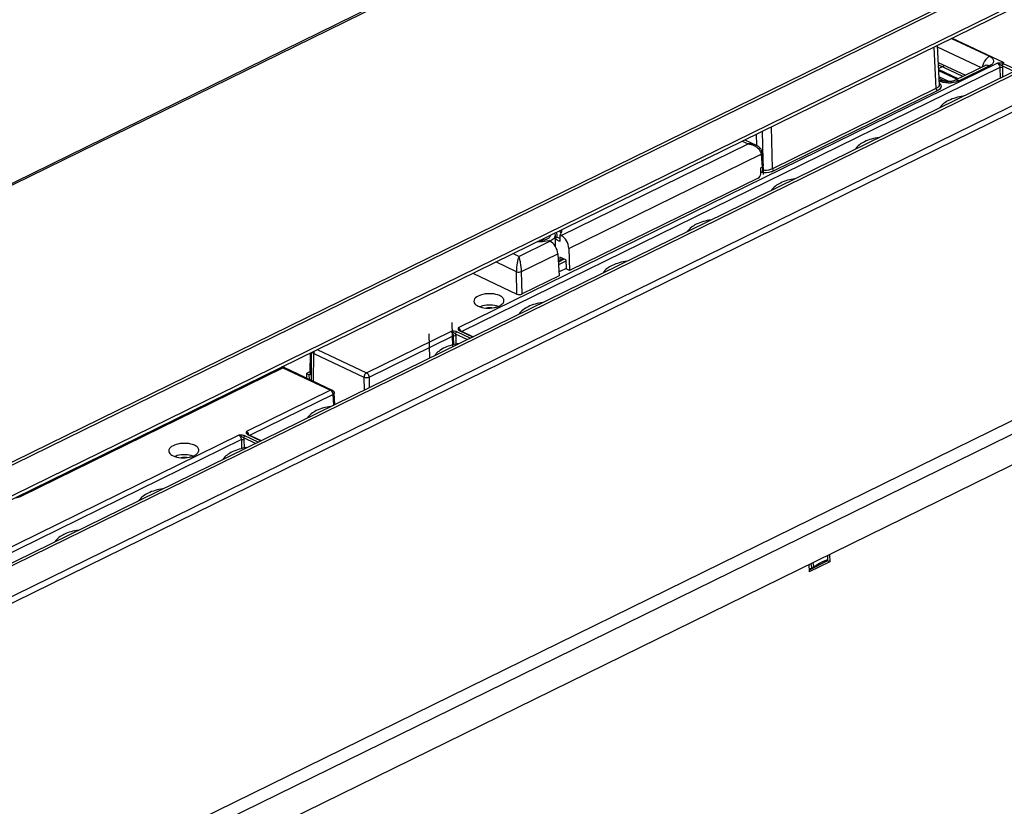
# Model space of a CAD drawing. Units: millimetres. Extents: x 0 to 420, y 0 to 297.
# Drawn here: x 298 to 339, y 224 to 257 of the extents above; entities that cross this region are included whole.
import ezdxf

# ---------------------------------------------------------------- set-up
doc = ezdxf.new("R2010")
doc.units = ezdxf.units.MM
doc.header["$LTSCALE"] = 23.1
doc.layers.get('0').update_dxf_attribs({"linetype": 'CONTINUOUS'})
doc.layers.add('02___PRT_ALL_AXES', color=7, linetype='CONTINUOUS')
doc.layers.add('CURVES', color=7, linetype='CONTINUOUS')

msp = doc.modelspace()

# ---------------------------------------------------------------- linework, layer by layer
at = {"color": 7, "linetype": 'Continuous'}
for p, q in [((245.134, 224.719), (353.572, 277.915)), ((259.257, 220.004), (366.643, 272.683)), ((371.139, 270.564), (263.754, 217.885)), ((385.53, 261.359), (277.032, 208.134)), ((335.956, 256.077), (336.042, 254.439)), ((337.025, 254.782), (335.998, 255.266)), ((337.946, 255.233), (336.683, 254.614)), ((336.829, 254.686), (336.009, 255.072)), ((336.01, 255.041), (336.797, 254.67)), ((336.237, 254.605), (336.04, 254.698)), ((336.042, 254.439), (336.042, 254.439)), ((327.93, 252.14), (328.4, 251.919)), ((328.4, 251.918), (328.4, 251.919)), ((328.651, 251.6), (328.695, 251.059)), ((328.592, 250.718), (328.596, 250.978)), ((328.618, 250.772), (328.592, 250.759)), ((328.65, 251.004), (328.596, 250.978)), ((328.674, 250.867), (328.665, 251.008)), ((328.491, 250.544), (320.618, 246.682)), ((319.796, 247.91), (319.742, 247.935)), ((320.012, 248.011), (320.012, 247.707)), ((320.265, 248.14), (320.211, 248.165)), ((320.211, 248.165), (320.211, 247.903)), ((320.584, 247.608), (320.618, 246.682)), ((320.126, 247.383), (320.186, 246.469)), ((320.146, 247.075), (320.352, 247.176)), ((320.453, 247.129), (320.213, 247.242)), ((320.213, 247.242), (320.213, 247.108)), ((320.298, 247.202), (320.298, 247.149)), ((320.453, 247.129), (320.467, 246.753)), ((316.579, 246.572), (318.42, 245.704)), ((320.466, 246.773), (320.175, 246.63)), ((320.618, 246.682), (320.467, 246.753)), ((320.186, 246.469), (318.632, 245.707)), ((316.031, 244.188), (316.032, 244.187)), ((316.032, 244.187), (316.032, 244.187)), ((316.045, 244.179), (316.586, 243.924)), ((309.792, 242.418), (309.796, 243.244)), ((309.844, 242.098), (309.849, 243.27)), ((308.713, 242.631), (310.71, 241.69)), ((309.793, 242.465), (309.636, 242.388)), ((309.636, 242.388), (309.64, 242.194)), ((309.636, 242.388), (309.744, 242.337)), ((309.744, 242.337), (309.804, 242.367)), ((309.754, 242.141), (309.744, 242.337)), ((310.821, 241.096), (310.796, 241.562)), ((307.191, 239.852), (307.192, 239.851)), ((307.192, 239.851), (307.192, 239.85)), ((307.205, 239.843), (307.746, 239.588)), ((331.38, 234.796), (331.386, 234.563)), ((331.386, 234.563), (330.612, 234.183)), ((331.47, 234.523), (331.386, 234.563))]:
    msp.add_line(p, q, dxfattribs=at)
at = {"color": 9, "linetype": 'Continuous'}
for p, q in [((245.225, 224.682), (353.723, 277.907)), ((259.414, 218.688), (366.799, 271.366)), ((263.784, 216.628), (371.169, 269.307)), ((263.914, 216.411), (371.299, 269.09)), ((385.24, 263.056), (276.741, 209.831)), ((385.499, 262.621), (277.001, 209.397)), ((335.958, 256.028), (337.799, 255.161)), ((336.558, 256.372), (338.142, 255.626)), ((335.816, 256.009), (335.907, 254.278)), ((338.469, 255.336), (315.969, 244.298)), ((338.134, 255.224), (336.871, 254.604)), ((339.158, 254.997), (338.67, 255.227)), ((339.278, 255.056), (338.722, 255.318)), ((338.574, 255.156), (316.123, 244.142)), ((338.574, 255.156), (338.584, 254.716)), ((338.68, 255.157), (338.689, 254.767)), ((335.907, 254.278), (329.087, 250.932)), ((335.961, 254.188), (329.141, 250.842)), ((328.428, 251.904), (328.416, 252.379)), ((329.087, 250.932), (329.045, 252.687)), ((320.265, 248.14), (328.068, 251.967)), ((327.818, 252.085), (328.068, 251.967)), ((320.584, 247.608), (328.606, 251.543)), ((328.606, 251.543), (328.65, 251.004)), ((318.5, 247.274), (319.796, 247.91)), ((320.211, 247.903), (320.033, 247.987)), ((320.034, 247.672), (320.033, 247.987)), ((320.211, 248.018), (320.085, 248.077)), ((318.5, 247.274), (318.25, 247.392)), ((318.398, 246.637), (317.538, 247.042)), ((318.61, 246.64), (320.126, 247.383)), ((320.147, 247.058), (320.37, 247.168)), ((320.391, 247.158), (320.148, 247.038)), ((320.455, 247.075), (320.156, 246.928)), ((318.42, 245.704), (318.398, 246.637)), ((318.632, 245.707), (318.61, 246.64)), ((312.137, 242.419), (315.652, 244.143)), ((316.461, 243.863), (315.905, 244.125)), ((316.012, 244.177), (316.568, 243.915)), ((312.245, 242.24), (315.757, 243.963)), ((315.757, 243.963), (315.766, 243.586)), ((316.341, 243.804), (315.853, 244.034)), ((315.863, 243.964), (315.872, 243.608)), ((310.085, 243.386), (312.137, 242.419)), ((309.931, 242.058), (309.935, 243.226)), ((309.935, 243.226), (312.033, 242.237)), ((297.747, 237.28), (308.646, 242.627)), ((308.646, 242.627), (310.643, 241.686)), ((312.033, 242.237), (312.046, 241.697)), ((312.245, 242.24), (312.256, 241.8)), ((310.643, 241.686), (307.129, 239.962)), ((310.751, 241.507), (307.283, 239.806)), ((310.774, 241.073), (310.751, 241.507)), ((306.812, 239.806), (284.312, 228.769)), ((306.917, 239.626), (284.466, 228.613)), ((306.917, 239.626), (306.926, 239.25)), ((307.501, 239.467), (307.013, 239.697)), ((307.023, 239.628), (307.032, 239.272)), ((307.621, 239.526), (307.065, 239.788)), ((307.172, 239.841), (307.728, 239.579)), ((330.715, 234.233), (330.714, 234.263)), ((330.808, 234.279), (330.807, 234.311))]:
    msp.add_line(p, q, dxfattribs=at)
at = {"color": 3, "linetype": 'Continuous'}
for p, q in [((259.383, 219.945), (366.769, 272.623)), ((259.398, 218.521), (366.705, 271.162)), ((371.013, 270.623), (263.628, 217.945)), ((331.462, 234.836), (331.47, 234.523)), ((330.606, 234.416), (330.614, 234.103)), ((331.47, 234.523), (330.614, 234.103))]:
    msp.add_line(p, q, dxfattribs=at)
at = {"color": 7, "linetype": 'Continuous'}
for points in [[(337.944, 255.229), (337.947, 255.231), (337.953, 255.237), (337.956, 255.239), (337.956, 255.239), (337.952, 255.237), (337.946, 255.233)], [(336.683, 254.614), (336.676, 254.611), (336.663, 254.605), (336.646, 254.599), (336.625, 254.593), (336.6, 254.587), (336.573, 254.581), (336.544, 254.576), (336.513, 254.573), (336.481, 254.571), (336.448, 254.57), (336.416, 254.57), (336.385, 254.572), (336.355, 254.575), (336.327, 254.579), (336.303, 254.584), (336.281, 254.59), (336.264, 254.595), (336.25, 254.6), (336.24, 254.604), (336.237, 254.605)], [(328.651, 251.6), (328.649, 251.616), (328.643, 251.648), (328.634, 251.679), (328.622, 251.709), (328.608, 251.737), (328.591, 251.764), (328.572, 251.789), (328.55, 251.813), (328.526, 251.836), (328.5, 251.858), (328.472, 251.878), (328.441, 251.897), (328.408, 251.915), (328.4, 251.919)], [(316.038, 244.183), (316.034, 244.186), (316.032, 244.188), (316.031, 244.188)], [(316.045, 244.179), (316.039, 244.183), (316.038, 244.183)], [(308.664, 242.65), (308.632, 242.658), (308.608, 242.661)], [(308.713, 242.631), (308.697, 242.638), (308.664, 242.65)], [(307.198, 239.847), (307.194, 239.849), (307.192, 239.851), (307.191, 239.852)], [(307.205, 239.843), (307.199, 239.846), (307.198, 239.847)]]:
    msp.add_lwpolyline(points, dxfattribs=at)
at = {"color": 9, "linetype": 'Continuous'}
for centre, radius, start, end in [((338.488, 255.066), 0.659, 163.2004, 168.8466), ((336.306, 255.166), 0.634, 244.8249, 248.6542), ((336.435, 255.724), 1.21, 269.1927, 274.0017), ((319.864, 248.075), 0.162, 14.9528, 21.5784), ((320.12, 247.987), 0.0867, 174.7297, 180.4871), ((320.15, 247.982), 0.118, 150.2919, 155.0122), ((315.862, 244.117), 0.212, 40.2678, 44.9017), ((308.504, 242.325), 0.333, 64.7491, 67.7263), ((307.022, 239.78), 0.212, 40.2678, 44.9017), ((329.278, 238.619), 4.586, 286.9004, 288.2454)]:
    msp.add_arc(centre, radius, start, end, dxfattribs=at)
at = {"color": 7, "linetype": 'Continuous'}
for centre, radius, start, end in [((320.078, 248.345), 0.212, 0.3258, 12.3204), ((317.273, 244.403), 0.727, 82.3644, 100.372), ((309.914, 242.418), 0.122, 179.7661, 185.1482), ((310.647, 241.554), 0.149, 3.0186, 10.4012), ((304.537, 238.155), 0.727, 82.3644, 100.372)]:
    msp.add_arc(centre, radius, start, end, dxfattribs=at)
for centre, major_axis, ratio, start_param, end_param in [((328.484, 250.677), (0.059, 0.138), 0.649192, -2.4957, -1.01217), ((328.545, 251.053), (0.15, 0.004), 0.480007, -0.805643, 0.027377), ((319.811, 247.518), (-0.205, 0.401), 0.5985, -2.195639, -0.659749), ((320.269, 247.742), (-0.191, 0.408), 0.61527, -2.174397, -0.638508), ((318.527, 245.757), (0.15, 0.004), 0.481176, -2.376521, -0.806943)]:
    msp.add_ellipse(centre, major_axis=major_axis, ratio=ratio, start_param=start_param, end_param=end_param, dxfattribs=at)
at = {"color": 9, "linetype": 'Continuous'}
for points, knots in [([(338.142, 255.626), (338.11, 255.61), (337.979, 255.519), (337.892, 255.373), (337.857, 255.256)], [0, 0, 0, 0, 0.226477, 1, 1, 1, 1]), ([(338.142, 255.626), (338.189, 255.604), (338.27, 255.557), (338.332, 255.426), (338.264, 255.297), (338.183, 255.248), (338.134, 255.224)], [0, 0, 0, 0, 0.282197, 0.493094, 0.708983, 1, 1, 1, 1]), ([(338.134, 255.224), (338.118, 255.232), (338.059, 255.255), (337.987, 255.254), (337.946, 255.233)], [0, 0, 0, 0, 0.28121, 1, 1, 1, 1]), ([(338.722, 255.318), (338.704, 255.326), (338.621, 255.35), (338.534, 255.342), (338.469, 255.336)], [0, 0, 0, 0, 0.225182, 1, 1, 1, 1]), ([(338.469, 255.336), (338.483, 255.329), (338.541, 255.285), (338.573, 255.211), (338.574, 255.156)], [0, 0, 0, 0, 0.228999, 1, 1, 1, 1]), ([(338.67, 255.227), (338.64, 255.252), (338.575, 255.291), (338.506, 255.328), (338.469, 255.336)], [0, 0, 0, 0, 0.502877, 1, 1, 1, 1]), ([(336.042, 254.439), (336.042, 254.424), (336.029, 254.35), (335.959, 254.303), (335.907, 254.278)], [0, 0, 0, 0, 0.205288, 1, 1, 1, 1]), ([(336.036, 254.593), (336.053, 254.601), (336.116, 254.626), (336.193, 254.626), (336.237, 254.605)], [0, 0, 0, 0, 0.279374, 1, 1, 1, 1]), ([(336.039, 254.503), (336.051, 254.494), (336.09, 254.461), (336.118, 254.41), (336.118, 254.373)], [0, 0, 0, 0, 0.291415, 1, 1, 1, 1]), ([(336.418, 254.514), (336.387, 254.515), (336.271, 254.521), (336.154, 254.545), (336.075, 254.576)], [0, 0, 0, 0, 0.266933, 1, 1, 1, 1]), ([(336.871, 254.604), (336.847, 254.592), (336.734, 254.546), (336.613, 254.524), (336.519, 254.517)], [0, 0, 0, 0, 0.226987, 1, 1, 1, 1]), ([(336.871, 254.604), (336.855, 254.612), (336.796, 254.635), (336.724, 254.634), (336.683, 254.614)], [0, 0, 0, 0, 0.281204, 1, 1, 1, 1]), ([(336.118, 254.373), (336.119, 254.356), (336.101, 254.272), (336.021, 254.218), (335.961, 254.188)], [0, 0, 0, 0, 0.204947, 1, 1, 1, 1]), ([(328.4, 251.919), (328.375, 251.93), (328.269, 251.97), (328.153, 251.977), (328.068, 251.967)], [0, 0, 0, 0, 0.243824, 1, 1, 1, 1]), ([(328.068, 251.967), (328.148, 251.961), (328.254, 251.934), (328.349, 251.886), (328.373, 251.872)], [0, 0, 0, 0, 0.748261, 1, 1, 1, 1]), ([(328.373, 251.872), (328.434, 251.835), (328.543, 251.745), (328.602, 251.61), (328.606, 251.543)], [0, 0, 0, 0, 0.517902, 1, 1, 1, 1]), ([(328.606, 251.543), (328.619, 251.55), (328.641, 251.564), (328.652, 251.59), (328.651, 251.6)], [0, 0, 0, 0, 0.577672, 1, 1, 1, 1]), ([(329.141, 250.842), (329.105, 250.825), (328.938, 250.764), (328.754, 250.754), (328.618, 250.772)], [0, 0, 0, 0, 0.227, 1, 1, 1, 1]), ([(329.087, 250.932), (329.058, 250.918), (328.927, 250.868), (328.782, 250.857), (328.674, 250.867)], [0, 0, 0, 0, 0.226383, 1, 1, 1, 1]), ([(320.085, 248.077), (320.098, 248.108), (320.106, 248.182), (320.069, 248.245), (320.046, 248.272)], [0, 0, 0, 0, 0.481383, 1, 1, 1, 1]), ([(320.033, 247.987), (320.03, 247.988), (320.02, 247.993), (320.012, 248.004), (320.012, 248.011)], [0, 0, 0, 0, 0.313165, 1, 1, 1, 1]), ([(320.048, 248.04), (320.05, 248.044), (320.06, 248.059), (320.073, 248.072), (320.085, 248.077)], [0, 0, 0, 0, 0.270533, 1, 1, 1, 1]), ([(318.5, 247.274), (318.484, 247.237), (318.456, 247.148), (318.413, 246.936), (318.397, 246.76), (318.398, 246.637)], [0, 0, 0, 0, 0.185306, 0.429977, 1, 1, 1, 1]), ([(318.61, 246.64), (318.606, 246.763), (318.585, 246.938), (318.541, 247.148), (318.515, 247.237), (318.5, 247.274)], [0, 0, 0, 0, 0.572222, 0.816582, 1, 1, 1, 1]), ([(318.398, 246.637), (318.432, 246.623), (318.504, 246.613), (318.577, 246.625), (318.61, 246.64)], [0, 0, 0, 0, 0.496696, 1, 1, 1, 1]), ([(315.905, 244.125), (315.887, 244.133), (315.804, 244.157), (315.717, 244.149), (315.652, 244.143)], [0, 0, 0, 0, 0.225182, 1, 1, 1, 1]), ([(315.652, 244.143), (315.666, 244.136), (315.724, 244.092), (315.756, 244.018), (315.757, 243.963)], [0, 0, 0, 0, 0.228998, 1, 1, 1, 1]), ([(315.853, 244.034), (315.823, 244.059), (315.758, 244.098), (315.689, 244.135), (315.652, 244.143)], [0, 0, 0, 0, 0.502877, 1, 1, 1, 1]), ([(315.969, 244.298), (315.961, 244.278), (315.944, 244.227), (315.988, 244.188), (316.012, 244.177)], [0, 0, 0, 0, 0.455113, 1, 1, 1, 1]), ([(315.969, 244.298), (315.975, 244.292), (316.002, 244.258), (316.018, 244.218), (316.032, 244.187)], [0, 0, 0, 0, 0.214437, 1, 1, 1, 1]), ([(316.021, 244.181), (316.019, 244.18), (316.016, 244.179), (316.013, 244.178), (316.012, 244.177)], [0, 0, 0, 0, 0.490999, 1, 1, 1, 1]), ([(309.866, 243.279), (309.87, 243.274), (309.889, 243.252), (309.915, 243.236), (309.935, 243.226)], [0, 0, 0, 0, 0.21958, 1, 1, 1, 1]), ([(312.137, 242.419), (312.122, 242.411), (312.065, 242.367), (312.033, 242.292), (312.033, 242.237)], [0, 0, 0, 0, 0.232921, 1, 1, 1, 1]), ([(312.033, 242.237), (312.049, 242.23), (312.118, 242.212), (312.196, 242.217), (312.245, 242.24)], [0, 0, 0, 0, 0.234322, 1, 1, 1, 1]), ([(312.137, 242.419), (312.152, 242.412), (312.21, 242.368), (312.243, 242.295), (312.245, 242.24)], [0, 0, 0, 0, 0.229616, 1, 1, 1, 1]), ([(310.657, 241.678), (310.655, 241.68), (310.65, 241.682), (310.646, 241.685), (310.643, 241.686)], [0, 0, 0, 0, 0.508706, 1, 1, 1, 1]), ([(310.796, 241.562), (310.796, 241.557), (310.792, 241.532), (310.769, 241.516), (310.751, 241.507)], [0, 0, 0, 0, 0.20381, 1, 1, 1, 1]), ([(307.065, 239.788), (307.047, 239.796), (306.964, 239.82), (306.877, 239.813), (306.812, 239.806)], [0, 0, 0, 0, 0.225182, 1, 1, 1, 1]), ([(306.812, 239.806), (306.827, 239.799), (306.884, 239.756), (306.916, 239.681), (306.917, 239.626)], [0, 0, 0, 0, 0.228999, 1, 1, 1, 1]), ([(307.013, 239.697), (306.983, 239.722), (306.918, 239.761), (306.849, 239.798), (306.812, 239.806)], [0, 0, 0, 0, 0.502877, 1, 1, 1, 1]), ([(307.129, 239.962), (307.121, 239.942), (307.104, 239.89), (307.148, 239.852), (307.172, 239.841)], [0, 0, 0, 0, 0.455113, 1, 1, 1, 1]), ([(307.129, 239.962), (307.135, 239.955), (307.162, 239.922), (307.178, 239.881), (307.192, 239.851)], [0, 0, 0, 0, 0.214437, 1, 1, 1, 1]), ([(307.181, 239.844), (307.179, 239.844), (307.176, 239.843), (307.173, 239.841), (307.172, 239.841)], [0, 0, 0, 0, 0.490999, 1, 1, 1, 1]), ([(297.478, 237.202), (297.503, 237.205), (297.595, 237.221), (297.685, 237.25), (297.747, 237.28)], [0, 0, 0, 0, 0.268293, 1, 1, 1, 1]), ([(330.684, 234.454), (330.688, 234.438), (330.703, 234.375), (330.712, 234.311), (330.714, 234.263)], [0, 0, 0, 0, 0.259169, 1, 1, 1, 1]), ([(330.714, 234.263), (330.723, 234.267), (330.755, 234.279), (330.787, 234.295), (330.807, 234.311)], [0, 0, 0, 0, 0.276371, 1, 1, 1, 1]), ([(330.807, 234.311), (330.806, 234.326), (330.801, 234.389), (330.787, 234.451), (330.772, 234.497)], [0, 0, 0, 0, 0.241246, 1, 1, 1, 1]), ([(330.807, 234.311), (330.835, 234.334), (330.961, 234.427), (331.102, 234.501), (331.213, 234.548)], [0, 0, 0, 0, 0.23017, 1, 1, 1, 1]), ([(331.213, 234.548), (331.227, 234.554), (331.283, 234.578), (331.341, 234.6), (331.385, 234.615)], [0, 0, 0, 0, 0.244795, 1, 1, 1, 1])]:
    msp.add_open_spline(points, degree=3, knots=knots, dxfattribs=at)
for points in [[(338.67, 255.227), (338.669, 255.262), (338.69, 255.302), (338.722, 255.318)], [(338.67, 255.227), (338.676, 255.204), (338.68, 255.181), (338.68, 255.157)], [(338.574, 255.156), (338.606, 255.171), (338.648, 255.172), (338.68, 255.157)], [(335.907, 254.278), (335.908, 254.243), (335.93, 254.203), (335.961, 254.188)], [(329.087, 250.932), (329.088, 250.897), (329.109, 250.857), (329.141, 250.842)], [(320.017, 248.04), (320.022, 248.051), (320.031, 248.061), (320.041, 248.068)], [(320.025, 248.079), (320.025, 248.091), (320.023, 248.104), (320.02, 248.116)], [(320.033, 247.995), (320.035, 248.008), (320.038, 248.02), (320.043, 248.031)], [(320.041, 248.068), (320.054, 248.075), (320.07, 248.079), (320.085, 248.077)], [(315.853, 244.034), (315.852, 244.069), (315.873, 244.109), (315.905, 244.125)], [(316.012, 244.267), (316, 244.279), (315.985, 244.291), (315.969, 244.298)], [(316.045, 244.179), (316.038, 244.183), (316.029, 244.183), (316.021, 244.181)], [(316.07, 244.17), (316.061, 244.2), (316.045, 244.23), (316.024, 244.254)], [(315.757, 243.963), (315.789, 243.978), (315.831, 243.979), (315.863, 243.964)], [(315.853, 244.034), (315.859, 244.011), (315.863, 243.988), (315.863, 243.964)], [(309.961, 243.325), (309.945, 243.295), (309.935, 243.26), (309.935, 243.226)], [(308.582, 242.649), (308.599, 242.645), (308.615, 242.64), (308.631, 242.634)], [(308.713, 242.631), (308.693, 242.641), (308.667, 242.637), (308.646, 242.627)], [(310.71, 241.69), (310.69, 241.7), (310.663, 241.696), (310.643, 241.686)], [(310.718, 241.613), (310.703, 241.639), (310.682, 241.662), (310.657, 241.678)], [(310.751, 241.507), (310.75, 241.544), (310.737, 241.581), (310.718, 241.613)], [(306.917, 239.626), (306.949, 239.641), (306.991, 239.642), (307.023, 239.628)], [(307.013, 239.697), (307.013, 239.732), (307.033, 239.773), (307.065, 239.788)], [(307.013, 239.697), (307.019, 239.675), (307.023, 239.651), (307.023, 239.628)], [(307.172, 239.93), (307.16, 239.943), (307.145, 239.954), (307.129, 239.962)], [(307.205, 239.843), (307.198, 239.846), (307.189, 239.846), (307.181, 239.844)], [(307.23, 239.833), (307.221, 239.864), (307.205, 239.893), (307.184, 239.918)], [(297.681, 237.302), (297.704, 237.297), (297.726, 237.29), (297.747, 237.28)]]:
    msp.add_open_spline(points, degree=3, dxfattribs=at)
at = {"color": 7, "linetype": 'Continuous'}
for points, knots in [([(337.041, 253.959), (336.833, 253.929), (336.468, 253.836), (336.146, 253.61), (336.054, 253.475)], [0, 0, 0, 0, 0.562981, 1, 1, 1, 1]), ([(333.531, 252.237), (333.323, 252.207), (332.958, 252.114), (332.635, 251.888), (332.544, 251.753)], [0, 0, 0, 0, 0.562981, 1, 1, 1, 1]), ([(330.021, 250.515), (329.812, 250.485), (329.448, 250.392), (329.125, 250.166), (329.033, 250.031)], [0, 0, 0, 0, 0.562981, 1, 1, 1, 1]), ([(326.51, 248.793), (326.302, 248.763), (325.937, 248.67), (325.615, 248.444), (325.523, 248.309)], [0, 0, 0, 0, 0.562981, 1, 1, 1, 1]), ([(320.267, 248.247), (320.262, 248.256), (320.242, 248.291), (320.214, 248.323), (320.191, 248.344)], [0, 0, 0, 0, 0.233877, 1, 1, 1, 1]), ([(320.211, 248.165), (320.235, 248.192), (320.275, 248.247), (320.29, 248.315), (320.29, 248.346)], [0, 0, 0, 0, 0.531606, 1, 1, 1, 1]), ([(319.276, 247.895), (319.316, 247.893), (319.472, 247.892), (319.628, 247.91), (319.742, 247.935)], [0, 0, 0, 0, 0.253482, 1, 1, 1, 1]), ([(323, 247.071), (322.792, 247.041), (322.427, 246.948), (322.104, 246.722), (322.013, 246.587)], [0, 0, 0, 0, 0.562981, 1, 1, 1, 1]), ([(317.696, 245.636), (317.594, 245.684), (317.419, 245.72), (317.18, 245.719), (316.914, 245.685), (316.608, 245.552), (316.621, 245.393)], [0, 0, 0, 0, 0.283366, 0.441415, 0.596022, 1, 1, 1, 1]), ([(316.621, 245.393), (316.623, 245.374), (316.65, 245.284), (316.735, 245.228), (316.8, 245.197)], [0, 0, 0, 0, 0.20763, 1, 1, 1, 1]), ([(316.8, 245.197), (316.899, 245.15), (317.13, 245.103), (317.418, 245.118), (317.634, 245.181), (317.784, 245.254), (317.873, 245.356), (317.875, 245.423)], [0, 0, 0, 0, 0.273413, 0.575563, 0.713627, 0.831952, 1, 1, 1, 1]), ([(317.875, 245.423), (317.877, 245.464), (317.832, 245.562), (317.746, 245.612), (317.696, 245.636)], [0, 0, 0, 0, 0.427785, 1, 1, 1, 1]), ([(319.49, 245.349), (319.281, 245.319), (318.917, 245.226), (318.594, 245), (318.503, 244.865)], [0, 0, 0, 0, 0.562981, 1, 1, 1, 1]), ([(317.637, 245.187), (317.535, 245.225), (317.312, 245.259), (317.088, 245.236), (316.979, 245.206)], [0, 0, 0, 0, 0.487867, 1, 1, 1, 1]), ([(315.225, 243.365), (315.21, 243.355), (315.154, 243.316), (315.102, 243.271), (315.067, 243.235)], [0, 0, 0, 0, 0.26213, 1, 1, 1, 1]), ([(315.979, 243.627), (315.907, 243.617), (315.644, 243.568), (315.386, 243.473), (315.225, 243.365)], [0, 0, 0, 0, 0.27511, 1, 1, 1, 1]), ([(309.845, 242.308), (309.838, 242.316), (309.812, 242.343), (309.795, 242.38), (309.793, 242.407)], [0, 0, 0, 0, 0.278391, 1, 1, 1, 1]), ([(310.65, 241.013), (310.442, 240.983), (310.077, 240.889), (309.754, 240.664), (309.663, 240.529)], [0, 0, 0, 0, 0.562981, 1, 1, 1, 1]), ([(304.96, 239.389), (304.859, 239.436), (304.684, 239.472), (304.444, 239.471), (304.179, 239.438), (303.872, 239.304), (303.886, 239.145)], [0, 0, 0, 0, 0.283366, 0.441415, 0.596022, 1, 1, 1, 1]), ([(304.065, 238.949), (304.164, 238.903), (304.395, 238.856), (304.682, 238.871), (304.899, 238.934), (305.049, 239.007), (305.137, 239.108), (305.14, 239.176)], [0, 0, 0, 0, 0.273413, 0.575563, 0.713627, 0.831952, 1, 1, 1, 1]), ([(305.14, 239.176), (305.141, 239.217), (305.096, 239.314), (305.01, 239.365), (304.96, 239.389)], [0, 0, 0, 0, 0.427785, 1, 1, 1, 1]), ([(307.139, 239.291), (306.931, 239.261), (306.567, 239.167), (306.244, 238.942), (306.152, 238.807)], [0, 0, 0, 0, 0.562981, 1, 1, 1, 1]), ([(303.886, 239.145), (303.887, 239.126), (303.914, 239.037), (304, 238.98), (304.065, 238.949)], [0, 0, 0, 0, 0.20763, 1, 1, 1, 1]), ([(304.901, 238.94), (304.8, 238.977), (304.576, 239.011), (304.353, 238.988), (304.243, 238.958)], [0, 0, 0, 0, 0.487867, 1, 1, 1, 1]), ([(303.629, 237.569), (303.421, 237.539), (303.056, 237.445), (302.734, 237.22), (302.642, 237.085)], [0, 0, 0, 0, 0.562981, 1, 1, 1, 1]), ([(300.119, 235.847), (299.911, 235.817), (299.546, 235.723), (299.223, 235.498), (299.132, 235.363)], [0, 0, 0, 0, 0.562981, 1, 1, 1, 1])]:
    msp.add_open_spline(points, degree=3, knots=knots, dxfattribs=at)
for points in [[(328.618, 250.772), (328.651, 250.788), (328.677, 250.83), (328.674, 250.867)], [(320.017, 248.04), (320.014, 248.031), (320.012, 248.021), (320.012, 248.011)], [(320.025, 248.077), (320.025, 248.065), (320.022, 248.052), (320.017, 248.04)], [(316.979, 245.206), (316.942, 245.196), (316.906, 245.184), (316.871, 245.169)], [(315.067, 243.235), (315.04, 243.206), (315.014, 243.176), (314.992, 243.143)], [(310.71, 241.69), (310.752, 241.671), (310.786, 241.626), (310.794, 241.581)], [(304.243, 238.958), (304.207, 238.948), (304.17, 238.936), (304.136, 238.921)]]:
    msp.add_open_spline(points, degree=3, dxfattribs=at)
at = {"layer": '02___PRT_ALL_AXES', "color": 7, "linetype": 'Continuous'}
msp.add_line((320.014, 248.146), (320.016, 248.037), dxfattribs=at)
msp.add_arc((319.839, 248.151), 0.176, 335.0838, 340.2905, dxfattribs=at)
for points, knots in [([(319.979, 248.24), (319.985, 248.233), (320.003, 248.204), (320.013, 248.171), (320.014, 248.146)], [0, 0, 0, 0, 0.267874, 1, 1, 1, 1]), ([(319.804, 248.141), (319.804, 248.111), (319.78, 248.064), (319.726, 248.019), (319.645, 247.975), (319.519, 247.939), (319.41, 247.931), (319.353, 247.933)], [0, 0, 0, 0, 0.164926, 0.269853, 0.392181, 0.6805, 1, 1, 1, 1]), ([(319.998, 248.076), (319.991, 248.06), (319.94, 247.984), (319.858, 247.937), (319.793, 247.91)], [0, 0, 0, 0, 0.207195, 1, 1, 1, 1])]:
    msp.add_open_spline(points, degree=3, knots=knots, dxfattribs=at)
msp.add_open_spline([(320.014, 248.146), (320.014, 248.127), (320.011, 248.109), (320.005, 248.091)], degree=3, dxfattribs=at)
at = {"layer": 'CURVES', "color": 4, "linetype": 'Continuous'}
for p, q in [((338.748, 255.357), (336.575, 256.381)), ((335.993, 255.373), (337.134, 254.835)), ((336.006, 255.117), (336.265, 255.244)), ((336.44, 254.57), (336.025, 254.766)), ((328.714, 250.687), (328.67, 252.503)), ((328.705, 251.042), (328.69, 251.05)), ((315.704, 244.513), (315.728, 243.503)), ((314.741, 244.04), (314.765, 243.031))]:
    msp.add_line(p, q, dxfattribs=at)

doc.saveas('drawing.dxf')
